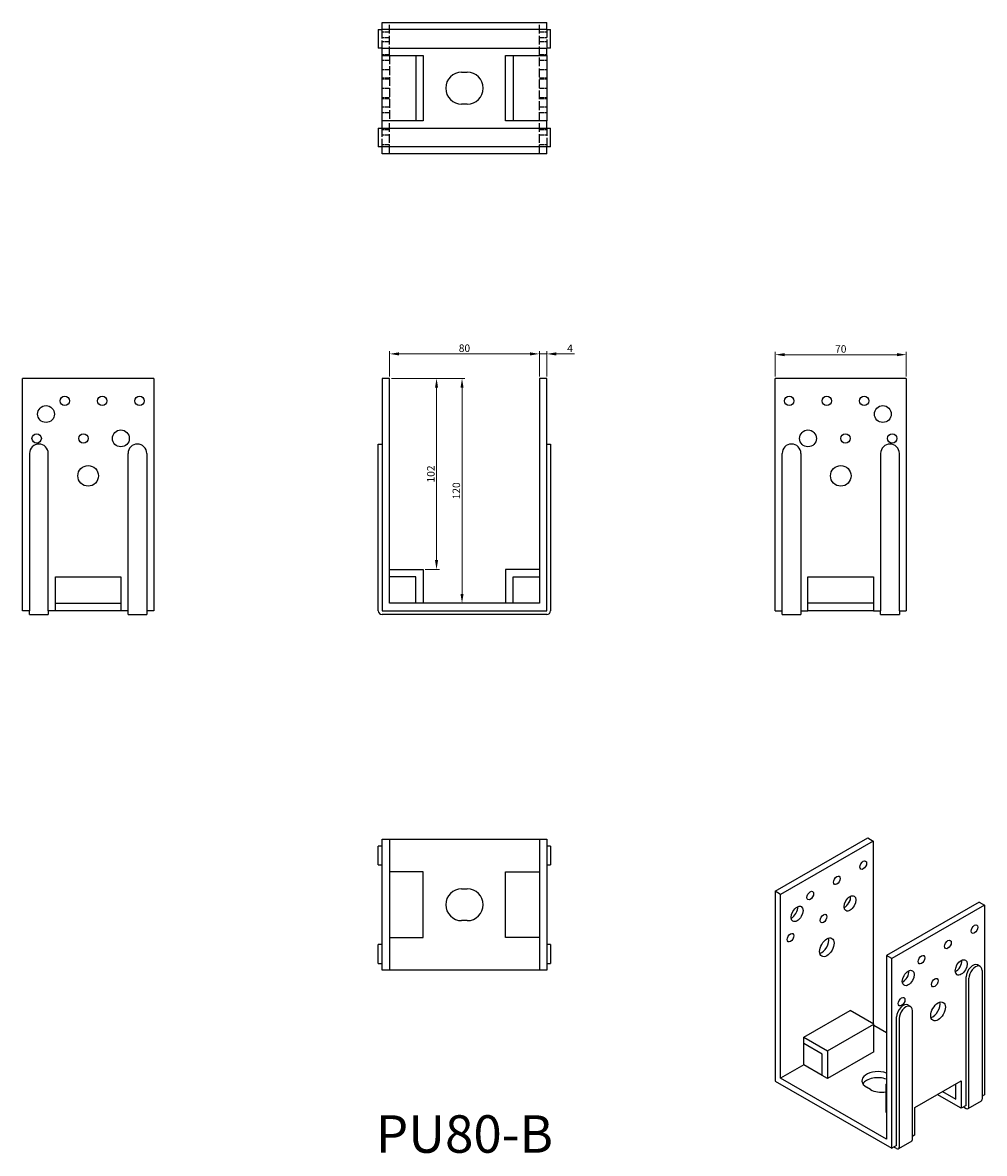
# Model space of a CAD drawing. Units: millimetres. Extents: x 353 to 867, y 91 to 695.
import ezdxf

# ---------------------------------------------------------------- set-up
doc = ezdxf.new("R2010")
doc.units = ezdxf.units.MM
doc.linetypes.add('DASHED', pattern=[0.2067, 0.1654, -0.0413])
for name, color, linetype, lineweight in [('Dimensions', 1, 'Continuous', 20), ('Hidden', 6, 'DASHED', 25), ('Part', 7, 'Continuous', 25), ('Text', 7, 'Continuous', 25)]:
    doc.layers.add(name, color=color, linetype=linetype, lineweight=lineweight)
doc.styles.add('EU_style', font='arial.ttf')
doc.dimstyles.new('Dim_2D', dxfattribs={"dimtxt": 4, "dimasz": 5, "dimexe": 1.5, "dimexo": 1, "dimgap": 1, "dimtad": 1, "dimdec": 1, "dimdsep": 46, "dimtxsty": 'EU_style', "dimcen": 2.5, "dimclrd": 256, "dimclre": 256, "dimclrt": 256, "dimadec": 0, "dimazin": 0, "dimtfac": 1, "dimtdec": 1, "dimtmove": 0, "dimatfit": 3, "dimfxl": 0, "dimtolj": 1, "dimtzin": 0, "dimlwd": -1, "dimlwe": -1, "dimarcsym": 0})

# ---------------------------------------------------------------- blocks, each defined once
blk = doc.blocks.new('*D1')
at = {"layer": 'Defpoints', "color": 0}
for p in [(629.46, 518.21), (549.46, 505.09), (629.46, 505.09)]:
    blk.add_point(p, dxfattribs=at)
at = {"layer": 'Dimensions'}
for p, q in [((549.46, 506.09), (549.46, 519.71)), ((629.46, 506.09), (629.46, 519.71)), ((554.46, 518.21), (624.46, 518.21))]:
    blk.add_line(p, q, dxfattribs=at)
for points in [[(554.46, 519.04), (554.46, 517.38), (549.46, 518.21)], [(624.46, 519.04), (624.46, 517.38), (629.46, 518.21)]]:
    blk.add_solid(points, dxfattribs=at)
at = {"layer": 'Dimensions', "insert": (589.46, 521.25), "char_height": 4, "attachment_point": 5, "style": 'EU_style'}
blk.add_mtext('\\A1;80', dxfattribs=at)
blk = doc.blocks.new('*D2')
at = {"layer": 'Defpoints', "color": 0}
for p in [(633.46, 518.21), (629.46, 505.09), (633.46, 505.09)]:
    blk.add_point(p, dxfattribs=at)
at = {"layer": 'Dimensions'}
for p, q in [((629.46, 506.09), (629.46, 519.71)), ((633.46, 506.09), (633.46, 519.71)), ((624.46, 518.21), (619.46, 518.21)), ((629.46, 518.21), (633.46, 518.21)), ((638.46, 518.21), (648.22, 518.21))]:
    blk.add_line(p, q, dxfattribs=at)
for points in [[(624.46, 519.04), (624.46, 517.38), (629.46, 518.21)], [(638.46, 519.04), (638.46, 517.38), (633.46, 518.21)]]:
    blk.add_solid(points, dxfattribs=at)
at = {"layer": 'Dimensions', "insert": (645.84, 521.21), "char_height": 4, "attachment_point": 5, "style": 'EU_style'}
blk.add_mtext('\\A1;4', dxfattribs=at)
blk = doc.blocks.new('*D5')
at = {"layer": 'Defpoints', "color": 0}
for p in [(825.46, 517.79), (755.46, 505.09), (825.46, 505.09)]:
    blk.add_point(p, dxfattribs=at)
at = {"layer": 'Dimensions'}
for p, q in [((755.46, 506.09), (755.46, 519.29)), ((825.46, 506.09), (825.46, 519.29)), ((760.46, 517.79), (820.46, 517.79))]:
    blk.add_line(p, q, dxfattribs=at)
for points in [[(760.46, 518.63), (760.46, 516.96), (755.46, 517.79)], [(820.46, 518.63), (820.46, 516.96), (825.46, 517.79)]]:
    blk.add_solid(points, dxfattribs=at)
at = {"layer": 'Dimensions', "insert": (790.46, 520.84), "char_height": 4, "attachment_point": 5, "style": 'EU_style'}
blk.add_mtext('\\A1;70', dxfattribs=at)
blk = doc.blocks.new('*D9')
at = {"layer": 'Defpoints', "color": 0}
for p in [(549.46, 505.09), (567.46, 403.09), (574.56, 403.09)]:
    blk.add_point(p, dxfattribs=at)
at = {"layer": 'Dimensions'}
for p, q in [((550.46, 505.09), (576.06, 505.09)), ((574.56, 500.09), (574.56, 408.09)), ((568.46, 403.09), (576.06, 403.09))]:
    blk.add_line(p, q, dxfattribs=at)
for points in [[(573.72, 500.09), (575.39, 500.09), (574.56, 505.09)], [(573.72, 408.09), (575.39, 408.09), (574.56, 403.09)]]:
    blk.add_solid(points, dxfattribs=at)
at = {"layer": 'Dimensions', "insert": (571.51, 454.09), "char_height": 4, "attachment_point": 5, "rotation": 90, "style": 'EU_style'}
blk.add_mtext('\\A1;102', dxfattribs=at)
blk = doc.blocks.new('*D10')
at = {"layer": 'Defpoints', "color": 0}
for p in [(549.46, 505.09), (575.9, 385.09), (588.17, 385.09)]:
    blk.add_point(p, dxfattribs=at)
at = {"layer": 'Dimensions'}
for p, q in [((550.46, 505.09), (589.67, 505.09)), ((588.17, 500.09), (588.17, 390.09)), ((576.9, 385.09), (589.67, 385.09))]:
    blk.add_line(p, q, dxfattribs=at)
for points in [[(587.34, 500.09), (589.01, 500.09), (588.17, 505.09)], [(587.34, 390.09), (589.01, 390.09), (588.17, 385.09)]]:
    blk.add_solid(points, dxfattribs=at)
at = {"layer": 'Dimensions', "insert": (585.13, 445.09), "char_height": 4, "attachment_point": 5, "rotation": 90, "style": 'EU_style'}
blk.add_mtext('\\A1;120', dxfattribs=at)

msp = doc.modelspace()

# ---------------------------------------------------------------- linework, layer by layer
at = {"layer": 'Hidden', "ltscale": 28.221254}
for p, q in [((549.46, 677.59), (549.46, 695.09)), ((629.46, 677.59), (629.46, 695.09)), ((549.46, 677.59), (549.46, 642.59)), ((629.46, 642.59), (629.46, 677.59)), ((549.46, 625.09), (549.46, 642.59)), ((629.46, 625.09), (629.46, 642.59))]:
    msp.add_line(p, q, dxfattribs=at)
at = {"layer": 'Hidden', "ltscale": 25.331339}
for p, q in [((545.46, 681.39), (545.46, 691.39)), ((633.46, 691.39), (633.46, 681.39)), ((545.46, 628.79), (545.46, 638.79)), ((633.46, 638.79), (633.46, 628.79))]:
    msp.add_line(p, q, dxfattribs=at)
at = {"layer": 'Hidden', "ltscale": 7.618686}
for p, q in [((545.46, 690.09), (549.46, 690.09)), ((629.46, 690.09), (633.46, 690.09)), ((545.46, 687.09), (549.46, 687.09)), ((545.46, 685.09), (549.46, 685.09)), ((629.46, 687.09), (633.46, 687.09)), ((629.46, 685.09), (633.46, 685.09)), ((545.46, 678.09), (549.46, 678.09)), ((629.46, 678.09), (633.46, 678.09)), ((545.46, 675.09), (549.46, 675.09)), ((629.46, 675.09), (633.46, 675.09)), ((545.46, 670.09), (549.46, 670.09)), ((545.46, 665.59), (549.46, 665.59)), ((545.46, 665.09), (549.46, 665.09)), ((629.46, 670.09), (633.46, 670.09)), ((629.46, 665.59), (633.46, 665.59)), ((629.46, 665.09), (633.46, 665.09)), ((545.46, 660.09), (549.46, 660.09)), ((629.46, 660.09), (633.46, 660.09)), ((545.46, 655.09), (549.46, 655.09)), ((545.46, 654.59), (549.46, 654.59)), ((629.46, 655.09), (633.46, 655.09)), ((629.46, 654.59), (633.46, 654.59)), ((545.46, 650.09), (549.46, 650.09)), ((545.46, 647.09), (549.46, 647.09)), ((629.46, 650.09), (633.46, 650.09)), ((629.46, 647.09), (633.46, 647.09)), ((545.46, 638.09), (549.46, 638.09)), ((545.46, 635.09), (549.46, 635.09)), ((629.46, 638.09), (633.46, 638.09)), ((629.46, 635.09), (633.46, 635.09)), ((545.46, 630.09), (549.46, 630.09)), ((629.46, 630.09), (633.46, 630.09))]:
    msp.add_line(p, q, dxfattribs=at)
at = {"layer": 'Part'}
for p, q in [((545.46, 691.39), (545.46, 695.09)), ((545.46, 695.09), (633.46, 695.09)), ((633.46, 691.39), (633.46, 695.09)), ((543.46, 691.39), (543.46, 681.39)), ((543.46, 691.39), (545.46, 691.39)), ((633.46, 691.39), (545.46, 691.39)), ((633.46, 691.39), (635.46, 691.39)), ((635.46, 681.39), (635.46, 691.39)), ((545.46, 681.39), (543.46, 681.39)), ((545.46, 681.39), (633.46, 681.39)), ((545.46, 677.59), (545.46, 681.39)), ((545.46, 642.59), (545.46, 677.59)), ((545.46, 677.59), (567.46, 677.59)), ((563.46, 677.59), (563.46, 642.59)), ((567.46, 677.59), (567.46, 642.59)), ((611.46, 642.59), (611.46, 677.59)), ((611.46, 677.59), (633.46, 677.59)), ((615.46, 677.59), (615.46, 642.59)), ((635.46, 681.39), (633.46, 681.39)), ((633.46, 677.59), (633.46, 681.39)), ((633.46, 677.59), (633.46, 642.59)), ((587.96, 668.59), (590.96, 668.59)), ((590.96, 651.59), (587.96, 651.59)), ((567.46, 642.59), (545.46, 642.59)), ((545.46, 638.79), (545.46, 642.59)), ((633.46, 642.59), (611.46, 642.59)), ((633.46, 638.79), (633.46, 642.59)), ((543.46, 638.79), (545.46, 638.79)), ((543.46, 638.79), (543.46, 628.79)), ((545.46, 638.79), (633.46, 638.79)), ((633.46, 638.79), (635.46, 638.79)), ((635.46, 628.79), (635.46, 638.79)), ((545.46, 628.79), (543.46, 628.79)), ((633.46, 628.79), (545.46, 628.79)), ((545.46, 625.09), (545.46, 628.79)), ((635.46, 628.79), (633.46, 628.79)), ((633.46, 625.09), (633.46, 628.79)), ((633.46, 625.09), (545.46, 625.09)), ((423.46, 505.09), (353.46, 505.09)), ((353.46, 381.09), (353.46, 505.09)), ((423.46, 505.09), (423.46, 381.09)), ((545.46, 505.09), (545.46, 381.09)), ((549.46, 505.09), (545.46, 505.09)), ((549.46, 385.09), (549.46, 505.09)), ((629.46, 505.09), (629.46, 385.09)), ((633.46, 505.09), (629.46, 505.09)), ((633.46, 381.09), (633.46, 505.09)), ((825.46, 505.09), (755.46, 505.09)), ((755.46, 381.09), (755.46, 505.09)), ((825.46, 505.09), (825.46, 381.09)), ((357.16, 465.09), (357.16, 381.09)), ((367.16, 381.09), (367.16, 465.09)), ((409.76, 381.09), (409.76, 465.09)), ((419.76, 465.09), (419.76, 381.09)), ((543.46, 465.09), (543.46, 470.09)), ((543.46, 470.09), (545.46, 470.09)), ((543.46, 381.09), (543.46, 465.09)), ((633.46, 470.09), (635.46, 470.09)), ((635.46, 470.09), (635.46, 465.09)), ((635.46, 465.09), (635.46, 381.09)), ((759.16, 381.09), (759.16, 465.09)), ((769.16, 465.09), (769.16, 381.09)), ((811.76, 465.09), (811.76, 381.09)), ((821.76, 381.09), (821.76, 465.09)), ((370.96, 381.09), (370.96, 399.09)), ((370.96, 399.09), (405.96, 399.09)), ((405.96, 399.09), (405.96, 381.09)), ((549.46, 403.09), (567.46, 403.09)), ((563.46, 399.09), (549.46, 399.09)), ((563.46, 385.09), (563.46, 399.09)), ((567.46, 403.09), (567.46, 385.09)), ((611.46, 403.09), (611.46, 385.09)), ((629.46, 403.09), (611.46, 403.09)), ((615.46, 385.09), (615.46, 399.09)), ((615.46, 399.09), (629.46, 399.09)), ((772.96, 399.09), (807.96, 399.09)), ((772.96, 381.09), (772.96, 399.09)), ((807.96, 399.09), (807.96, 381.09)), ((357.16, 381.09), (353.46, 381.09)), ((357.16, 379.09), (357.16, 381.09)), ((367.16, 381.09), (367.16, 379.09)), ((370.96, 381.09), (367.16, 381.09)), ((370.96, 385.09), (405.96, 385.09)), ((405.96, 381.09), (370.96, 381.09)), ((409.76, 381.09), (405.96, 381.09)), ((409.76, 379.09), (409.76, 381.09)), ((419.76, 381.09), (419.76, 379.09)), ((423.46, 381.09), (419.76, 381.09)), ((545.46, 381.09), (633.46, 381.09)), ((629.46, 385.09), (549.46, 385.09)), ((755.46, 381.09), (759.16, 381.09)), ((759.16, 379.09), (759.16, 381.09)), ((769.16, 381.09), (769.16, 379.09)), ((769.16, 381.09), (772.96, 381.09)), ((807.96, 385.09), (772.96, 385.09)), ((807.96, 381.09), (772.96, 381.09)), ((807.96, 381.09), (811.76, 381.09)), ((811.76, 379.09), (811.76, 381.09)), ((821.76, 381.09), (821.76, 379.09)), ((821.76, 381.09), (825.46, 381.09)), ((357.16, 379.09), (367.16, 379.09)), ((409.76, 379.09), (419.76, 379.09)), ((633.46, 379.09), (545.46, 379.09)), ((759.16, 379.09), (769.16, 379.09)), ((811.76, 379.09), (821.76, 379.09)), ((755.46, 231.25), (804.95, 259.75)), ((804.95, 259.75), (807.78, 258.12)), ((543.46, 245.39), (543.46, 255.39)), ((545.46, 255.39), (543.46, 255.39)), ((545.46, 189.09), (545.46, 259.09)), ((545.46, 259.09), (549.46, 259.09)), ((549.46, 259.09), (549.46, 189.09)), ((549.46, 259.09), (629.46, 259.09)), ((629.46, 259.09), (629.46, 189.09)), ((629.46, 259.09), (633.46, 259.09)), ((633.46, 259.09), (633.46, 189.09)), ((635.46, 255.39), (633.46, 255.39)), ((635.46, 255.39), (635.46, 245.39)), ((807.78, 258.12), (758.28, 229.62)), ((807.78, 258.12), (807.78, 160.48)), ((543.46, 245.39), (545.46, 245.39)), ((567.46, 241.59), (549.46, 241.59)), ((567.46, 206.59), (567.46, 241.59)), ((611.46, 241.59), (629.46, 241.59)), ((611.46, 206.59), (611.46, 241.59)), ((633.46, 245.39), (635.46, 245.39)), ((587.96, 232.59), (590.96, 232.59)), ((755.46, 231.25), (755.46, 129.87)), ((758.28, 229.62), (755.46, 231.25)), ((758.28, 131.51), (758.28, 229.62)), ((864.35, 225.55), (814.85, 197.04)), ((867.18, 223.92), (817.68, 195.41)), ((864.35, 225.55), (867.18, 223.92)), ((867.18, 223.92), (867.18, 122.54)), ((590.96, 215.59), (587.96, 215.59)), ((549.46, 206.59), (567.46, 206.59)), ((629.46, 206.59), (611.46, 206.59)), ((543.46, 192.79), (543.46, 202.79)), ((545.46, 202.79), (543.46, 202.79)), ((635.46, 202.79), (633.46, 202.79)), ((635.46, 202.79), (635.46, 192.79)), ((814.85, 197.04), (814.85, 98.94)), ((817.68, 195.41), (814.85, 197.04)), ((817.68, 94.04), (817.68, 195.41)), ((543.46, 192.79), (545.46, 192.79)), ((549.46, 189.09), (545.46, 189.09)), ((629.46, 189.09), (549.46, 189.09)), ((633.46, 189.09), (629.46, 189.09)), ((633.46, 192.79), (635.46, 192.79)), ((864.94, 191.19), (863.52, 192)), ((865.98, 188.89), (865.98, 120.22)), ((857.49, 116.96), (857.49, 185.64)), ((858.91, 116.15), (858.91, 184.82)), ((826.33, 170.59), (827.74, 169.77)), ((770.66, 153.35), (795.41, 167.61)), ((808.14, 160.28), (795.41, 167.61)), ((820.3, 95.54), (820.3, 164.22)), ((821.71, 163.4), (821.71, 94.73)), ((828.78, 98.8), (828.78, 167.47)), ((783.39, 146.02), (808.14, 160.28)), ((808.14, 145.56), (808.14, 160.28)), ((808.14, 159.81), (814.85, 155.94)), ((770.66, 153.35), (783.39, 146.02)), ((770.66, 150.08), (770.66, 153.35)), ((780.56, 144.38), (770.66, 150.08)), ((770.66, 138.64), (770.66, 150.08)), ((783.39, 146.02), (783.39, 131.31)), ((808.14, 145.56), (783.39, 131.31)), ((780.56, 132.94), (780.56, 144.38)), ((770.66, 138.64), (758.28, 131.51)), ((780.56, 132.94), (770.66, 138.64)), ((783.39, 131.31), (780.56, 132.94)), ((755.46, 129.87), (817.68, 94.04)), ((814.85, 98.94), (758.28, 131.51)), ((814.5, 128.11), (814.85, 128.31)), ((814.5, 128.11), (814.5, 113.39)), ((814.85, 127.9), (814.5, 128.11)), ((830.06, 115.88), (854.8, 130.13)), ((851.98, 120.31), (851.98, 128.5)), ((854.8, 130.13), (854.8, 115.41)), ((806.37, 125.4), (804.25, 126.63)), ((854.8, 115.41), (842.03, 122.77)), ((844.87, 124.41), (851.98, 120.31)), ((867.18, 122.54), (865.98, 121.85)), ((830.06, 101.16), (830.06, 115.88)), ((857.49, 116.96), (854.8, 115.41)), ((856.07, 116.14), (857.49, 115.33)), ((858.49, 115.23), (865.56, 119.3)), ((814.85, 113.19), (814.5, 113.39)), ((828.37, 97.88), (821.3, 93.81)), ((830.06, 101.16), (828.78, 100.43)), ((820.3, 95.54), (817.68, 94.04)), ((820.3, 93.91), (818.88, 94.73))]:
    msp.add_line(p, q, dxfattribs=at)
for centre, radius in [((375.96, 493.09), 2.5), ((395.96, 493.09), 2.5), ((415.96, 493.09), 2.5), ((762.96, 493.09), 2.5), ((782.96, 493.09), 2.5), ((802.96, 493.09), 2.5), ((365.96, 486.09), 4.5), ((812.96, 486.09), 4.5), ((405.96, 473.09), 4.5), ((772.96, 473.09), 4.5), ((360.96, 473.09), 2.5), ((385.96, 473.09), 2.5), ((792.96, 473.09), 2.5), ((817.96, 473.09), 2.5), ((388.46, 453.09), 5.5), ((790.46, 453.09), 5.5)]:
    msp.add_circle(centre, radius, dxfattribs=at)
for centre, radius, start, end in [((587.96, 660.09), 8.5, 90, 270), ((590.96, 660.09), 8.5, 270, 90), ((362.16, 465.09), 5, 0, 180), ((414.76, 465.09), 5, 0, 180), ((764.16, 465.09), 5, 0, 180), ((816.76, 465.09), 5, 0, 180), ((545.46, 381.09), 2, 180, 270), ((633.46, 381.09), 2, 270, 0), ((587.96, 224.09), 8.5, 90, 270), ((590.96, 224.09), 8.5, 270, 90)]:
    msp.add_arc(centre, radius, start, end, dxfattribs=at)
for centre, major_axis in [((802.48, 245.26), (1.25, 2.17)), ((788.34, 237.11), (1.25, 2.17)), ((774.19, 228.97), (1.25, 2.17)), ((795.41, 224.83), (2.25, 3.9)), ((767.12, 219.17), (2.25, 3.9)), ((781.27, 216.69), (1.25, 2.17)), ((861.88, 211.05), (1.25, 2.17)), ((763.59, 206.51), (1.25, 2.17)), ((783.03, 201.36), (2.74, 4.77)), ((847.73, 202.91), (1.25, 2.17)), ((833.59, 194.76), (1.25, 2.17)), ((854.8, 190.63), (2.25, 3.9)), ((826.52, 184.97), (2.25, 3.9)), ((840.66, 182.49), (1.25, 2.17)), ((822.98, 172.31), (1.25, 2.17)), ((842.43, 167.15), (2.74, 4.77))]:
    msp.add_ellipse(centre, major_axis=major_axis, ratio=0.578093, dxfattribs=at)
for centre, major_axis, ratio, start_param, end_param in [((792.58, 226.46), (2.25, 3.9), 0.578093, 3.819709, 5.605069), ((797.39, 224.32), (-2.5, -4.33), 0.578093, 4.487453, 5.057019), ((764.29, 220.8), (2.25, 3.9), 0.578093, 3.819709, 5.605069), ((780.2, 202.99), (2.74, 4.77), 0.578093, 3.680581, 5.744197), ((851.98, 192.26), (2.25, 3.9), 0.578093, 3.819709, 5.605069), ((823.69, 186.6), (2.25, 3.9), 0.578093, 3.819709, 5.605069), ((861.03, 187.67), (2.5, 4.33), 0.578093, 0, 2.354261), ((862.44, 186.86), (2.5, 4.33), 0.578093, 5.495853, 8.637446), ((823.83, 166.25), (2.5, 4.33), 0.578093, 0, 2.354261), ((825.25, 165.44), (2.5, 4.33), 0.578093, 5.495853, 8.637446), ((839.6, 168.78), (2.74, 4.77), 0.578093, 3.680581, 5.744197), ((810.26, 130.09), (-8.5, 0), 0.575862, 4.141086, 7.068583), ((810.26, 126.82), (-8.5, 0), 0.575862, 4.141086, 5.942593), ((812.38, 128.86), (-8.5, 0), 0.575862, 0.785398, 1.82303), ((857.49, 116.96), (1, -1.73), 0.578093, 5.499721, 7.070517), ((864.56, 121.03), (1, -1.73), 0.578093, 0, 0.787332), ((827.37, 99.62), (1, -1.73), 0.578093, 0, 0.787332), ((820.3, 95.54), (1, -1.73), 0.578093, 5.499721, 7.070517)]:
    msp.add_ellipse(centre, major_axis=major_axis, ratio=ratio, start_param=start_param, end_param=end_param, dxfattribs=at)

# ---------------------------------------------------------------- texts
at = {"layer": 'Text', "insert": (589.46, 99.09), "char_height": 20, "width": 343.6746, "attachment_point": 5, "style": 'EU_style'}
msp.add_mtext('{PU80-B}', dxfattribs=at)

# ---------------------------------------------------------------- dimensions: what is measured, and where the dimension line sits
at = {"layer": 'Dimensions'}
for base, p1, p2, picture, middle in [((629.46, 518.21), (549.46, 505.09), (629.46, 505.09), '*D1', (589.46, 521.25)), ((633.46, 518.21), (629.46, 505.09), (633.46, 505.09), '*D2', (645.84, 521.21)), ((825.46, 517.79), (755.46, 505.09), (825.46, 505.09), '*D5', (790.46, 520.84))]:
    dim = msp.add_linear_dim(base=base, p1=p1, p2=p2, dimstyle='Dim_2D', dxfattribs=at)
    dim.commit()
    dim.dimension.update_dxf_attribs({"geometry": picture, "text_midpoint": middle})
for base, p2, picture, middle in [((574.56, 403.09), (567.46, 403.09), '*D9', (571.51, 454.09)), ((588.17, 385.09), (575.9, 385.09), '*D10', (585.13, 445.09))]:
    dim = msp.add_linear_dim(base=base, p1=(549.46, 505.09), p2=p2, angle=90, dimstyle='Dim_2D', dxfattribs=at)
    dim.commit()
    dim.dimension.update_dxf_attribs({"geometry": picture, "text_midpoint": middle})

doc.saveas('drawing.dxf')
